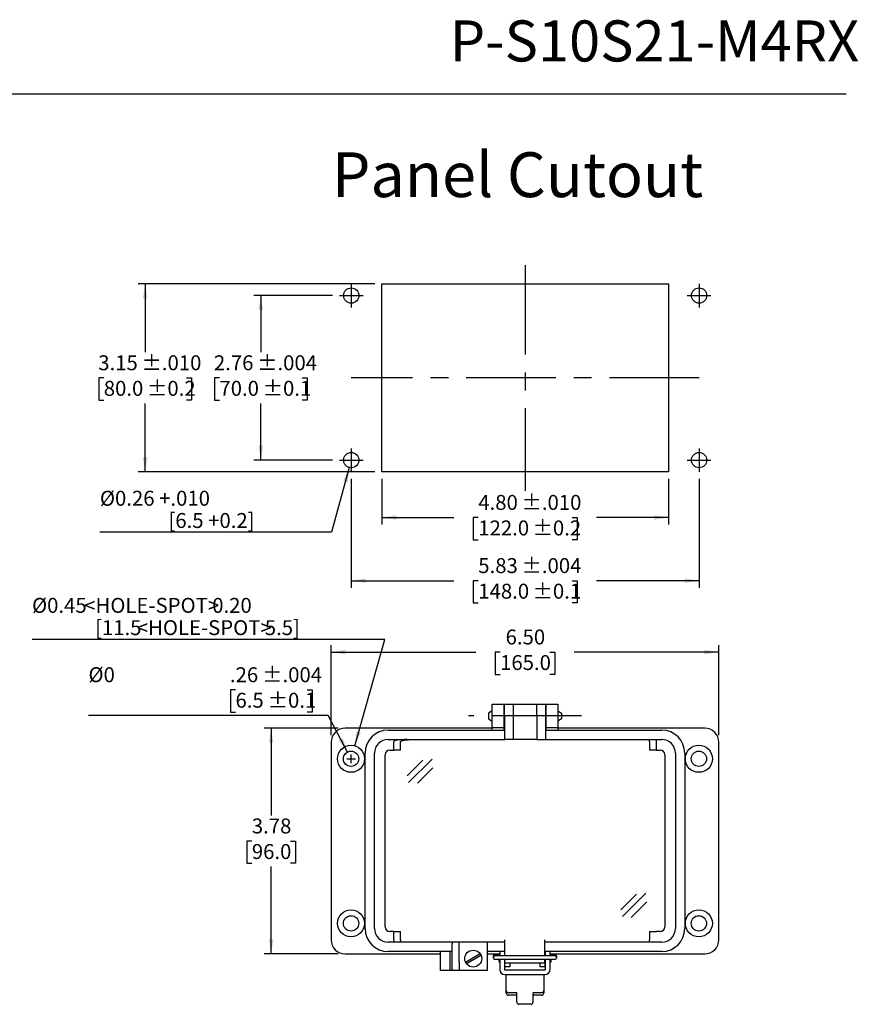
# Model space of a CAD drawing. Units: inches. Extents: x 0.5 to 8, y 0.3 to 10.7.
# Drawn here: x 3.4 to 8, y 5.3 to 10.7 of the extents above; entities that cross this region are included whole.
import ezdxf

# ---------------------------------------------------------------- set-up
doc = ezdxf.new("R2010")
doc.units = ezdxf.units.IN
doc.header["$MEASUREMENT"] = 0
doc.linetypes.add('CENTERX2', pattern=[0.8, 0.5, -0.1, 0.1, -0.1])
doc.layers.add('BORDER', color=7, linetype='Continuous')
doc.layers.add('CUTOUT', color=7, linetype='Continuous', lineweight=25)
doc.styles.add('SLDTEXTSTYLE0', font='ARIAL.TTF', dxfattribs={"width": 0.948})
doc.styles.add('SLDTEXTSTYLE2', font='ARIALN.TTF', dxfattribs={"width": 0.87})
doc.styles.add('SLDTEXTSTYLE3', font='ARIAL.TTF', dxfattribs={"width": 0.898704})
doc.styles.add('SLDTEXTSTYLE4', font='ARIAL.TTF', dxfattribs={"width": 0.851971})
doc.dimstyles.new('SLDDIMSTYLE10', dxfattribs={"dimtxt": 0.080892, "dimasz": 0.080892, "dimexe": 0, "dimexo": 0.0625, "dimgap": 0.020223, "dimtad": 1, "dimlfac": 3, "dimrnd": 1e-09, "dimzin": 12, "dimdsep": 46, "dimtxsty": 'SLDTEXTSTYLE0', "dimsah": 1, "dimcen": 0, "dimadec": 0, "dimazin": 3, "dimtfac": 1, "dimtofl": 0, "dimtmove": 0, "dimatfit": 3, "dimfxl": 0, "dimfrac": 2, "dimtolj": 1, "dimtzin": 12, "dimarcsym": 0})
doc.dimstyles.new('SLDDIMSTYLE2', dxfattribs={"dimtxt": 0.080892, "dimasz": 0.080892, "dimexe": 0, "dimexo": 0.0625, "dimgap": 0.020223, "dimtad": 0, "dimtih": 1, "dimtoh": 1, "dimlfac": 3, "dimrnd": 1e-09, "dimzin": 12, "dimdsep": 46, "dimtxsty": 'SLDTEXTSTYLE0', "dimsah": 1, "dimcen": 0, "dimadec": 0, "dimazin": 3, "dimtol": 1, "dimtp": 0.004, "dimtm": 0.004, "dimtfac": 1, "dimtdec": 3, "dimtofl": 0, "dimtmove": 0, "dimatfit": 3, "dimfxl": 0, "dimfrac": 2, "dimtolj": 1, "dimarcsym": 0})
doc.dimstyles.new('SLDDIMSTYLE3', dxfattribs={"dimtxt": 0.080892, "dimasz": 0.080892, "dimexe": 0, "dimexo": 0.0625, "dimgap": 0.020223, "dimtad": 0, "dimtih": 1, "dimtoh": 1, "dimlfac": 3, "dimrnd": 1e-09, "dimzin": 12, "dimdsep": 46, "dimtxsty": 'SLDTEXTSTYLE0', "dimsah": 1, "dimcen": 0.09, "dimadec": 0, "dimazin": 3, "dimtfac": 1, "dimtofl": 0, "dimtmove": 0, "dimatfit": 3, "dimfxl": 0, "dimfrac": 2, "dimtolj": 1, "dimtzin": 12, "dimarcsym": 0})
doc.dimstyles.new('SLDDIMSTYLE4', dxfattribs={"dimtxt": 0.080892, "dimasz": 0.080892, "dimexe": 0, "dimexo": 0.0625, "dimgap": 0.020223, "dimtad": 0, "dimlfac": 3, "dimrnd": 1e-09, "dimzin": 4, "dimdsep": 46, "dimtxsty": 'SLDTEXTSTYLE0', "dimsah": 1, "dimcen": 0.09, "dimadec": 0, "dimazin": 1, "dimtfac": 1, "dimtofl": 0, "dimtmove": 0, "dimatfit": 3, "dimfxl": 0, "dimfrac": 2, "dimtolj": 1, "dimtzin": 12, "dimarcsym": 0})
doc.dimstyles.new('SLDDIMSTYLE5', dxfattribs={"dimtxt": 0.080892, "dimasz": 0.080892, "dimexe": 0, "dimexo": 0.0625, "dimgap": 0.020223, "dimtad": 0, "dimtih": 1, "dimtoh": 1, "dimlfac": 3, "dimrnd": 1e-09, "dimzin": 12, "dimdsep": 46, "dimtxsty": 'SLDTEXTSTYLE0', "dimsah": 1, "dimcen": 0, "dimadec": 0, "dimazin": 3, "dimtol": 1, "dimtp": 0.004, "dimtm": 0.004, "dimtfac": 1, "dimtdec": 3, "dimtofl": 0, "dimtmove": 0, "dimatfit": 3, "dimfxl": 0, "dimfrac": 2, "dimtolj": 1, "dimtzin": 12, "dimarcsym": 0})
doc.dimstyles.new('SLDDIMSTYLE6', dxfattribs={"dimtxt": 0.080892, "dimasz": 0.080892, "dimexe": 0, "dimexo": 0.0625, "dimgap": 0.020223, "dimtad": 0, "dimlfac": 3, "dimrnd": 1e-09, "dimzin": 12, "dimdsep": 46, "dimtxsty": 'SLDTEXTSTYLE0', "dimsah": 1, "dimcen": 0.09, "dimadec": 0, "dimazin": 3, "dimtol": 1, "dimtp": 0.01, "dimtm": 0.01, "dimtfac": 1, "dimtdec": 3, "dimtofl": 0, "dimtmove": 0, "dimatfit": 3, "dimfxl": 0, "dimfrac": 2, "dimtolj": 1, "dimarcsym": 0})
doc.dimstyles.new('SLDDIMSTYLE7', dxfattribs={"dimtxt": 0.080892, "dimasz": 0.080892, "dimexe": 0, "dimexo": 0.0625, "dimgap": 0.020223, "dimtad": 0, "dimtih": 1, "dimtoh": 1, "dimlfac": 3, "dimrnd": 1e-09, "dimzin": 12, "dimdsep": 46, "dimtxsty": 'SLDTEXTSTYLE0', "dimsah": 1, "dimcen": 0.09, "dimadec": 0, "dimazin": 3, "dimtol": 1, "dimtp": 0.01, "dimtm": 0.01, "dimtfac": 1, "dimtdec": 3, "dimtofl": 0, "dimtmove": 0, "dimatfit": 3, "dimfxl": 0, "dimfrac": 2, "dimtolj": 1, "dimarcsym": 0})
doc.dimstyles.new('SLDDIMSTYLE8', dxfattribs={"dimtxt": 0.080892, "dimasz": 0.080892, "dimexe": 0, "dimexo": 0.0625, "dimgap": 0.020223, "dimtad": 0, "dimtih": 1, "dimtoh": 1, "dimlfac": 3, "dimrnd": 1e-09, "dimzin": 12, "dimdsep": 46, "dimtxsty": 'SLDTEXTSTYLE0', "dimsah": 1, "dimcen": 0.09, "dimadec": 0, "dimazin": 3, "dimtol": 1, "dimtp": 0.004, "dimtm": 0.004, "dimtfac": 1, "dimtdec": 3, "dimtofl": 0, "dimtmove": 0, "dimatfit": 3, "dimfxl": 0, "dimfrac": 2, "dimtolj": 1, "dimarcsym": 0})
doc.dimstyles.new('SLDDIMSTYLE9', dxfattribs={"dimtxt": 0.080892, "dimasz": 0.080892, "dimexe": 0, "dimexo": 0.0625, "dimgap": 0.020223, "dimtad": 0, "dimlfac": 3, "dimrnd": 1e-09, "dimzin": 12, "dimdsep": 46, "dimtxsty": 'SLDTEXTSTYLE0', "dimsah": 1, "dimcen": 0.09, "dimadec": 0, "dimazin": 3, "dimtol": 1, "dimtp": 0.004, "dimtm": 0.004, "dimtfac": 1, "dimtdec": 3, "dimtofl": 0, "dimtmove": 0, "dimatfit": 3, "dimfxl": 0, "dimfrac": 2, "dimtolj": 1, "dimarcsym": 0})

# ---------------------------------------------------------------- blocks, each defined once
blk = doc.blocks.new('_D_5')
at = {"layer": 'BORDER'}
for p, q in [((4.5659, 7.007), (4.5381, 7.007)), ((4.5381, 7.007), (4.5381, 6.8827)), ((4.9664, 7.007), (4.9941, 7.007)), ((4.9941, 7.007), (4.9941, 6.8827)), ((4.5381, 6.8827), (4.5659, 6.8827)), ((4.9941, 6.8827), (4.9664, 6.8827)), ((5.0844, 6.8642), (3.7449, 6.8642)), ((5.1915, 6.6597), (5.0844, 6.8642))]:
    blk.add_line(p, q, dxfattribs=at)
blk.add_solid([(5.1915, 6.6597), (5.165, 6.7371), (5.1429, 6.7256)], dxfattribs=at)
at = {"layer": 'BORDER', "char_height": 0.08333, "attachment_point": 1, "style": 'SLDTEXTSTYLE0'}
for s, insert in [('%%c0', (3.7449, 7.1329)), ('.26', (4.535, 7.1329)), (' ±.004', (4.6894, 7.1329)), ('6.5', (4.5659, 6.9902)), (' ±0.1', (4.7202, 6.9902))]:
    blk.add_mtext(s, dxfattribs=dict(at, insert=insert))
blk = doc.blocks.new('_D_6')
at = {"layer": 'BORDER'}
for p, q in [((5.1391, 6.7925), (4.7258, 6.7925)), ((4.7652, 6.7925), (4.7652, 6.3054)), ((4.6572, 6.1626), (4.6294, 6.1626)), ((4.6294, 6.1626), (4.6294, 6.0384)), ((4.8732, 6.1626), (4.901, 6.1626)), ((4.901, 6.1626), (4.901, 6.0384)), ((4.6294, 6.0384), (4.6572, 6.0384)), ((4.7652, 5.5327), (4.7652, 6.0199)), ((4.901, 6.0384), (4.8732, 6.0384)), ((5.1391, 5.5327), (4.7258, 5.5327))]:
    blk.add_line(p, q, dxfattribs=at)
for points in [[(4.7652, 6.7925), (4.7528, 6.7116), (4.7777, 6.7116)], [(4.7652, 5.5327), (4.7777, 5.6136), (4.7528, 5.6136)]]:
    blk.add_solid(points, dxfattribs=at)
at = {"layer": 'BORDER', "char_height": 0.08333, "attachment_point": 1, "style": 'SLDTEXTSTYLE0'}
for s, insert in [('3.78', (4.6572, 6.2885)), ('96.0', (4.6572, 6.1458))]:
    blk.add_mtext(s, dxfattribs=dict(at, insert=insert))
blk = doc.blocks.new('_D_7')
at = {"layer": 'BORDER'}
for p, q in [((5.0997, 6.7532), (5.0997, 7.2569)), ((7.2651, 6.7532), (7.2651, 7.2569)), ((5.0997, 7.2175), (5.9077, 7.2175)), ((6.0435, 7.2175), (6.0157, 7.2175)), ((6.0157, 7.2175), (6.0157, 7.0933)), ((6.3213, 7.2175), (6.349, 7.2175)), ((6.349, 7.2175), (6.349, 7.0933)), ((7.2651, 7.2175), (6.4571, 7.2175)), ((6.0157, 7.0933), (6.0435, 7.0933)), ((6.349, 7.0933), (6.3213, 7.0933))]:
    blk.add_line(p, q, dxfattribs=at)
for points in [[(5.0997, 7.2175), (5.1806, 7.2051), (5.1806, 7.23)], [(7.2651, 7.2175), (7.1842, 7.23), (7.1842, 7.2051)]]:
    blk.add_solid(points, dxfattribs=at)
at = {"layer": 'BORDER', "char_height": 0.08333, "attachment_point": 1, "style": 'SLDTEXTSTYLE0'}
for s, insert in [('6.50', (6.0744, 7.3435)), ('165.0', (6.0435, 7.2007))]:
    blk.add_mtext(s, dxfattribs=dict(at, insert=insert))
blk = doc.blocks.new('_D_8')
at = {"layer": 'BORDER'}
for p, q in [((5.3996, 7.2882), (3.4297, 7.2882)), ((5.2318, 6.6945), (5.3996, 7.2882))]:
    blk.add_line(p, q, dxfattribs=at)
blk.add_solid([(5.2318, 6.6945), (5.2658, 6.769), (5.2418, 6.7758)], dxfattribs=at)
at = {"layer": 'BORDER', "attachment_point": 1}
for s, insert, char_height, style in [('%%c0.45', (3.4297, 7.5199), 0.08333, 'SLDTEXTSTYLE0'), ('<HOLE-SPOT>', (3.7212, 7.5199), 0.083333, 'SLDTEXTSTYLE3'), ('0.20', (4.4359, 7.5199), 0.08333, 'SLDTEXTSTYLE4'), ('[11.5', (3.7816, 7.3956), 0.08333, 'SLDTEXTSTYLE0'), ('<HOLE-SPOT>', (4.0148, 7.3956), 0.083333, 'SLDTEXTSTYLE3'), ('5.5]', (4.7295, 7.3956), 0.08333, 'SLDTEXTSTYLE4')]:
    blk.add_mtext(s, dxfattribs=dict(at, insert=insert, char_height=char_height, style=style))
blk = doc.blocks.new('_D_9')
at = {"layer": 'BORDER'}
for p, q in [((5.3831, 8.1838), (5.3831, 7.9294)), ((6.9841, 8.1838), (6.9841, 7.9294)), ((5.3831, 7.9688), (5.7859, 7.9688)), ((5.9217, 7.9688), (5.8939, 7.9688)), ((5.8939, 7.9688), (5.8939, 7.8446)), ((6.4456, 7.9688), (6.4734, 7.9688)), ((6.4734, 7.9688), (6.4734, 7.8446)), ((6.9841, 7.9688), (6.5814, 7.9688)), ((5.8939, 7.8446), (5.9217, 7.8446)), ((6.4734, 7.8446), (6.4456, 7.8446))]:
    blk.add_line(p, q, dxfattribs=at)
for points in [[(5.3831, 7.9688), (5.464, 7.9563), (5.464, 7.9812)], [(6.9841, 7.9688), (6.9033, 7.9812), (6.9033, 7.9563)]]:
    blk.add_solid(points, dxfattribs=at)
at = {"layer": 'BORDER', "char_height": 0.08333, "attachment_point": 1, "style": 'SLDTEXTSTYLE0'}
for s, insert in [('4.80', (5.9217, 8.0947)), (' ±.010', (6.1377, 8.0947)), ('122.0', (5.9217, 7.952)), (' ±0.2', (6.1994, 7.952))]:
    blk.add_mtext(s, dxfattribs=dict(at, insert=insert))
blk = doc.blocks.new('_D_10')
at = {"layer": 'BORDER'}
for p, q in [((5.3437, 9.2731), (4.0221, 9.2731)), ((4.0615, 9.2731), (4.0615, 8.8909)), ((3.8304, 8.7481), (3.8026, 8.7481)), ((3.8026, 8.7481), (3.8026, 8.6239)), ((4.2926, 8.7481), (4.3204, 8.7481)), ((4.3204, 8.7481), (4.3204, 8.6239)), ((3.8026, 8.6239), (3.8304, 8.6239)), ((4.0615, 8.2232), (4.0615, 8.6054)), ((4.3204, 8.6239), (4.2926, 8.6239)), ((5.3437, 8.2232), (4.0221, 8.2232))]:
    blk.add_line(p, q, dxfattribs=at)
for points in [[(4.0615, 9.2731), (4.0491, 9.1922), (4.0739, 9.1922)], [(4.0615, 8.2232), (4.0739, 8.3041), (4.0491, 8.3041)]]:
    blk.add_solid(points, dxfattribs=at)
at = {"layer": 'BORDER', "char_height": 0.08333, "attachment_point": 1, "style": 'SLDTEXTSTYLE0'}
for s, insert in [('3.15', (3.7995, 8.8741)), (' ±.010', (4.0156, 8.8741)), (' ±0.2', (4.0465, 8.7313)), ('80.0', (3.8304, 8.7313))]:
    blk.add_mtext(s, dxfattribs=dict(at, insert=insert))
blk = doc.blocks.new('_D_11')
at = {"layer": 'BORDER'}
for p, q in [((5.1075, 9.2075), (4.6679, 9.2075)), ((4.7072, 9.2075), (4.7072, 8.8909)), ((4.4761, 8.7481), (4.4484, 8.7481)), ((4.4484, 8.7481), (4.4484, 8.6239)), ((4.9383, 8.7481), (4.9661, 8.7481)), ((4.9661, 8.7481), (4.9661, 8.6239)), ((4.4484, 8.6239), (4.4761, 8.6239)), ((4.7072, 8.2888), (4.7072, 8.6054)), ((4.9661, 8.6239), (4.9383, 8.6239)), ((5.1075, 8.2888), (4.6679, 8.2888))]:
    blk.add_line(p, q, dxfattribs=at)
for points in [[(4.7072, 9.2075), (4.6948, 9.1266), (4.7197, 9.1266)], [(4.7072, 8.2888), (4.7197, 8.3697), (4.6948, 8.3697)]]:
    blk.add_solid(points, dxfattribs=at)
at = {"layer": 'BORDER', "char_height": 0.08333, "attachment_point": 1, "style": 'SLDTEXTSTYLE0'}
for s, insert in [('2.76', (4.4453, 8.8741)), (' ±.004', (4.6613, 8.8741)), (' ±0.1', (4.6922, 8.7313)), ('70.0', (4.4761, 8.7313))]:
    blk.add_mtext(s, dxfattribs=dict(at, insert=insert))
blk = doc.blocks.new('_D_12')
at = {"layer": 'BORDER'}
for p, q in [((5.2125, 8.1838), (5.2125, 7.5765)), ((7.1548, 8.1838), (7.1548, 7.5765)), ((5.2125, 7.6159), (5.7859, 7.6159)), ((5.9217, 7.6159), (5.8939, 7.6159)), ((5.8939, 7.6159), (5.8939, 7.4916)), ((6.4456, 7.6159), (6.4734, 7.6159)), ((6.4734, 7.6159), (6.4734, 7.4916)), ((7.1548, 7.6159), (6.5814, 7.6159)), ((5.8939, 7.4916), (5.9217, 7.4916)), ((6.4734, 7.4916), (6.4456, 7.4916))]:
    blk.add_line(p, q, dxfattribs=at)
for points in [[(5.2125, 7.6159), (5.2934, 7.6034), (5.2934, 7.6283)], [(7.1548, 7.6159), (7.0739, 7.6283), (7.0739, 7.6034)]]:
    blk.add_solid(points, dxfattribs=at)
at = {"layer": 'BORDER', "char_height": 0.08333, "attachment_point": 1, "style": 'SLDTEXTSTYLE0'}
for s, insert in [(' ±.004', (6.1377, 7.7418)), ('5.83', (5.9217, 7.7418)), ('148.0', (5.9217, 7.5991)), (' ±0.1', (6.1994, 7.5991))]:
    blk.add_mtext(s, dxfattribs=dict(at, insert=insert))
blk = doc.blocks.new('_D_13')
at = {"layer": 'BORDER', "color": 7}
for p, q in [((5.2013, 8.2477), (5.1028, 7.8863)), ((5.1028, 7.8863), (3.8088, 7.8863))]:
    blk.add_line(p, q, dxfattribs=at)
blk.add_solid([(5.2013, 8.2477), (5.168, 8.1729), (5.192, 8.1663)], dxfattribs=at)
at = {"layer": 'BORDER', "color": 7, "attachment_point": 1, "style": 'SLDTEXTSTYLE0'}
for s, insert, char_height in [('%%c0.26 +.010', (3.8088, 8.1179), 0.083333), ('[6.5 +0.2]', (4.1915, 7.9937), 0.08333)]:
    blk.add_mtext(s, dxfattribs=dict(at, insert=insert, char_height=char_height))

msp = doc.modelspace()

# ---------------------------------------------------------------- linework, layer by layer
at = {"layer": 'BORDER'}
msp.add_line((0.5099, 10.3335), (7.976, 10.3335), dxfattribs=at)
at = {"layer": 'BORDER', "linetype": 'Continuous'}
for p, q in [((6.1364, 5.2646), (6.1364, 5.3154)), ((6.2283, 5.2646), (6.2283, 5.3154)), ((6.2152, 5.2514), (6.1496, 5.2514))]:
    msp.add_line(p, q, dxfattribs=at)
for centre, start, end in [((6.1496, 5.2646), 180, 270), ((6.2152, 5.2646), 270, 0)]:
    msp.add_arc(centre, 0.0131, start, end, dxfattribs=at)
at = {"layer": 'CUTOUT', "linetype": 'CENTERX2'}
for p, q in [((6.1836, 9.3781), (6.1836, 8.1182)), ((5.2125, 9.2731), (5.2125, 9.1418)), ((7.1548, 9.2731), (7.1548, 9.1418)), ((5.1469, 9.2075), (5.2781, 9.2075)), ((7.0891, 9.2075), (7.2204, 9.2075)), ((7.1548, 8.7481), (5.2125, 8.7481)), ((5.2125, 8.3544), (5.2125, 8.2232)), ((7.1548, 8.3544), (7.1548, 8.2232)), ((5.1469, 8.2888), (5.2781, 8.2888)), ((7.0891, 8.2888), (7.2204, 8.2888)), ((6.4973, 6.8608), (5.8675, 6.8608))]:
    msp.add_line(p, q, dxfattribs=at)
at = {"layer": 'CUTOUT', "linetype": 'Continuous'}
for p, q in [((5.3831, 8.2232), (5.3831, 9.2731)), ((5.3831, 9.2731), (6.9841, 9.2731)), ((6.9841, 9.2731), (6.9841, 8.2232)), ((6.9841, 8.2232), (5.3831, 8.2232)), ((5.9987, 6.8894), (5.979, 6.8765)), ((5.979, 6.8765), (5.979, 6.845)), ((6.0643, 6.8903), (6.0675, 6.8903)), ((6.2972, 6.8903), (6.3005, 6.8903)), ((6.3661, 6.8894), (6.3857, 6.8765)), ((6.3857, 6.8765), (6.3857, 6.8459)), ((5.979, 6.845), (5.9987, 6.8321)), ((6.0643, 6.8312), (6.0675, 6.8312)), ((6.2972, 6.8312), (6.3005, 6.8312)), ((6.3857, 6.845), (6.3661, 6.8321)), ((6.3857, 6.8459), (6.3857, 6.845)), ((5.1872, 6.6219), (5.2352, 6.6219)), ((5.1872, 6.6219), (5.2352, 6.6219)), ((5.2112, 6.5979), (5.2112, 6.6459)), ((5.2112, 6.5979), (5.2112, 6.6459)), ((5.5246, 6.5273), (5.6112, 6.6138)), ((5.5322, 6.4898), (5.6641, 6.6204)), ((5.5817, 6.485), (5.6683, 6.5715)), ((6.7187, 5.7789), (6.8053, 5.8654)), ((6.7263, 5.7414), (6.8582, 5.872)), ((6.7759, 5.7366), (6.8624, 5.8231)), ((5.8504, 5.4875), (5.9317, 5.5345)), ((5.8556, 5.4784), (5.9369, 5.5254)), ((6.0053, 5.5181), (6.0053, 5.5122)), ((6.0151, 5.5279), (6.042, 5.5279)), ((6.3497, 5.522), (6.0151, 5.522)), ((6.3497, 5.5023), (6.0151, 5.5023)), ((6.0381, 5.4899), (6.0381, 5.5023)), ((6.0381, 5.5023), (6.0381, 5.4899)), ((6.0383, 5.522), (6.0394, 5.5256)), ((6.0394, 5.5256), (6.0394, 5.522)), ((6.0394, 5.5256), (6.042, 5.5256)), ((6.0394, 5.5023), (6.0394, 5.4856)), ((6.0682, 5.5256), (6.0708, 5.5256)), ((6.2939, 5.5256), (6.2965, 5.5256)), ((6.3228, 5.5279), (6.3497, 5.5279)), ((6.3228, 5.5256), (6.3254, 5.5256)), ((6.3265, 5.522), (6.3254, 5.5256)), ((6.3254, 5.5256), (6.3254, 5.522)), ((6.3254, 5.5023), (6.3254, 5.4856)), ((6.3267, 5.5023), (6.3267, 5.4899)), ((6.3595, 5.5122), (6.3595, 5.5181)), ((6.0381, 5.4899), (6.0394, 5.4856)), ((6.0394, 5.4856), (6.042, 5.4856)), ((6.0682, 5.4856), (6.0709, 5.4856)), ((6.2939, 5.4856), (6.2965, 5.4856)), ((6.3254, 5.4856), (6.3228, 5.4856)), ((6.3267, 5.4899), (6.3254, 5.4856)), ((6.0774, 5.3154), (6.0774, 5.3285)), ((6.1364, 5.3154), (6.0905, 5.3154)), ((6.1364, 5.3022), (6.0905, 5.3022)), ((6.2742, 5.3154), (6.2283, 5.3154)), ((6.2742, 5.3022), (6.2283, 5.3022))]:
    msp.add_line(p, q, dxfattribs=at)
at = {"layer": 'CUTOUT'}
for p, q in [((5.9986, 6.9264), (6.0643, 6.9264)), ((5.9986, 6.8608), (5.9986, 6.9264)), ((6.0643, 6.9264), (6.0643, 6.8608)), ((6.0675, 6.8608), (6.0675, 6.9264)), ((6.0675, 6.9264), (6.1168, 6.9264)), ((6.1168, 6.9264), (6.248, 6.9264)), ((6.1168, 6.9264), (6.1168, 6.8608)), ((6.248, 6.8608), (6.248, 6.9264)), ((6.248, 6.9264), (6.2972, 6.9264)), ((6.2972, 6.9264), (6.2972, 6.8608)), ((6.3005, 6.8608), (6.3005, 6.9264)), ((6.3005, 6.9264), (6.3661, 6.9264)), ((6.3661, 6.9264), (6.3661, 6.8608)), ((5.9986, 6.7952), (5.9986, 6.8608)), ((6.0643, 6.8608), (6.0643, 6.7952)), ((6.0675, 6.8608), (6.0675, 6.7296)), ((6.1168, 6.8608), (6.1168, 6.7296)), ((6.248, 6.8608), (6.248, 6.7296)), ((6.2972, 6.8608), (6.2972, 6.7296)), ((6.3005, 6.7952), (6.3005, 6.8608)), ((6.3661, 6.8608), (6.3661, 6.7952)), ((5.9986, 6.7925), (5.1784, 6.7925)), ((5.4186, 6.7821), (6.0675, 6.7821)), ((6.0643, 6.7952), (5.9986, 6.7952)), ((5.9986, 6.7821), (5.9986, 6.7952)), ((6.0643, 6.7952), (6.0643, 6.7821)), ((6.0675, 6.7925), (6.0643, 6.7925)), ((6.3005, 6.7925), (6.2972, 6.7925)), ((6.2972, 6.7821), (6.9462, 6.7821)), ((6.3661, 6.7952), (6.3005, 6.7952)), ((6.3005, 6.7821), (6.3005, 6.7952)), ((6.3661, 6.7952), (6.3661, 6.7821)), ((7.1863, 6.7925), (6.3661, 6.7925)), ((5.0997, 6.7138), (5.0997, 5.6114)), ((5.4186, 6.7296), (6.0708, 6.7296)), ((5.4511, 6.7191), (5.4496, 6.7165)), ((5.4496, 6.6706), (5.4496, 6.7165)), ((5.4553, 6.7215), (5.4511, 6.7191)), ((5.4622, 6.7238), (5.4553, 6.7215)), ((5.4714, 6.7258), (5.4622, 6.7238)), ((5.4827, 6.7274), (5.4714, 6.7258)), ((5.4956, 6.7286), (5.4827, 6.7274)), ((5.4868, 6.7165), (5.4883, 6.7191)), ((5.4868, 6.6706), (5.4868, 6.7165)), ((5.4883, 6.7191), (5.4925, 6.7215)), ((5.4925, 6.7215), (5.4994, 6.7238)), ((5.5095, 6.7294), (5.4956, 6.7286)), ((5.4994, 6.7238), (5.5086, 6.7258)), ((5.5086, 6.7258), (5.5199, 6.7274)), ((5.5241, 6.7296), (5.5095, 6.7294)), ((5.5199, 6.7274), (5.5328, 6.7286)), ((5.5328, 6.7286), (5.5467, 6.7294)), ((5.5467, 6.7294), (5.5613, 6.7296)), ((6.1135, 6.7296), (6.0675, 6.7296)), ((6.248, 6.7296), (6.1135, 6.7296)), ((6.248, 6.7296), (6.2939, 6.7296)), ((6.2939, 6.7296), (6.9462, 6.7296)), ((6.8779, 6.7188), (6.878, 6.721)), ((6.8779, 6.7165), (6.8779, 6.7188)), ((6.8779, 6.7165), (6.8779, 6.6706)), ((6.878, 6.721), (6.8781, 6.7231)), ((6.8781, 6.7231), (6.8782, 6.7249)), ((6.8782, 6.7249), (6.8783, 6.7266)), ((6.8783, 6.7266), (6.8785, 6.7279)), ((6.8785, 6.7279), (6.8787, 6.7288)), ((6.8787, 6.7288), (6.8789, 6.7294)), ((6.8789, 6.7294), (6.8791, 6.7296)), ((6.9152, 6.7215), (6.9151, 6.7191)), ((6.9151, 6.7191), (6.9151, 6.7165)), ((6.9151, 6.7165), (6.9151, 6.6706)), ((6.9153, 6.7238), (6.9152, 6.7215)), ((6.9155, 6.7258), (6.9153, 6.7238)), ((6.9156, 6.7274), (6.9155, 6.7258)), ((6.9158, 6.7286), (6.9156, 6.7274)), ((6.9161, 6.7294), (6.9158, 6.7286)), ((6.9163, 6.7296), (6.9161, 6.7294)), ((7.2651, 5.6114), (7.2651, 6.7138)), ((5.29, 5.6744), (5.29, 6.6535)), ((5.3425, 5.6744), (5.3425, 6.6535)), ((5.4278, 6.6706), (5.4496, 6.6706)), ((5.4868, 6.6706), (5.4496, 6.6706)), ((6.9151, 6.6706), (6.8779, 6.6706)), ((6.9151, 6.6706), (6.937, 6.6706)), ((7.0223, 6.6535), (7.0223, 5.6744)), ((7.0748, 6.6535), (7.0748, 5.6744)), ((5.4015, 5.6836), (5.4015, 6.6443)), ((6.9632, 6.6443), (6.9632, 5.6836)), ((5.4496, 5.6574), (5.4278, 5.6574)), ((5.4496, 5.6069), (5.4495, 5.6049)), ((5.4496, 5.6574), (5.4868, 5.6574)), ((5.4496, 5.6114), (5.4496, 5.6574)), ((5.4496, 5.6114), (5.4496, 5.6091)), ((5.4496, 5.6091), (5.4496, 5.6069)), ((5.4868, 5.6069), (5.4867, 5.6049)), ((5.4868, 5.6114), (5.4868, 5.6574)), ((5.4868, 5.6114), (5.4868, 5.6091)), ((5.4868, 5.6091), (5.4868, 5.6069)), ((6.0708, 5.522), (6.0708, 5.6114)), ((6.2939, 5.522), (6.2939, 5.6114)), ((6.8779, 5.6574), (6.8779, 5.6114)), ((6.8779, 5.6574), (6.914, 5.6574)), ((6.8779, 5.6089), (6.8779, 5.6114)), ((6.878, 5.6064), (6.8779, 5.6089)), ((6.8781, 5.6041), (6.878, 5.6064)), ((6.914, 5.6574), (6.9163, 5.6574)), ((6.937, 5.6574), (6.9163, 5.6574)), ((5.4485, 5.5983), (5.4186, 5.5983)), ((5.4487, 5.5985), (5.4485, 5.5983)), ((5.4857, 5.5983), (5.4485, 5.5983)), ((5.4489, 5.5991), (5.4487, 5.5985)), ((5.4491, 5.6001), (5.4489, 5.5991)), ((5.4492, 5.6014), (5.4491, 5.6001)), ((5.4494, 5.603), (5.4492, 5.6014)), ((5.4495, 5.6049), (5.4494, 5.603)), ((5.4859, 5.5985), (5.4857, 5.5983)), ((6.0708, 5.5983), (5.4857, 5.5983)), ((5.4861, 5.5991), (5.4859, 5.5985)), ((5.4863, 5.6001), (5.4861, 5.5991)), ((5.4864, 5.6014), (5.4863, 5.6001)), ((5.4866, 5.603), (5.4864, 5.6014)), ((5.4867, 5.6049), (5.4866, 5.603)), ((5.7756, 5.5983), (5.7756, 5.5891)), ((5.7756, 5.4868), (5.7756, 5.5891)), ((5.8149, 5.4868), (5.8149, 5.5983)), ((5.9724, 5.4408), (5.9724, 5.5983)), ((6.0708, 5.522), (6.0708, 5.6049)), ((6.2939, 5.522), (6.2939, 5.6049)), ((6.8791, 5.5983), (6.2939, 5.5983)), ((6.8782, 5.6021), (6.8781, 5.6041)), ((6.8784, 5.6005), (6.8782, 5.6021)), ((6.8786, 5.5993), (6.8784, 5.6005)), ((6.8788, 5.5986), (6.8786, 5.5993)), ((6.8791, 5.5983), (6.8788, 5.5986)), ((6.9163, 5.5983), (6.8791, 5.5983)), ((6.9462, 5.5983), (6.9163, 5.5983)), ((5.1784, 5.5327), (5.7099, 5.5327)), ((5.7756, 5.5458), (5.4186, 5.5458)), ((5.7099, 5.4933), (5.7099, 5.5458)), ((5.7624, 5.5458), (5.7624, 5.4933)), ((6.0708, 5.5458), (5.9724, 5.5458)), ((5.9724, 5.5327), (6.042, 5.5327)), ((6.042, 5.5458), (6.042, 5.522)), ((6.042, 5.5023), (6.042, 5.4459)), ((6.0682, 5.5458), (6.0682, 5.522)), ((6.0682, 5.5327), (6.0708, 5.5327)), ((6.0682, 5.5023), (6.0682, 5.4459)), ((6.0708, 5.4605), (6.0708, 5.5023)), ((6.0708, 5.5023), (6.0708, 5.4966)), ((6.0708, 5.4802), (6.0708, 5.4966)), ((6.9462, 5.5458), (6.2939, 5.5458)), ((6.2939, 5.5327), (6.2965, 5.5327)), ((6.2939, 5.5023), (6.2939, 5.4605)), ((6.2939, 5.4966), (6.2939, 5.5023)), ((6.2939, 5.4802), (6.2939, 5.4966)), ((6.2965, 5.522), (6.2965, 5.5458)), ((6.2965, 5.4459), (6.2965, 5.5023)), ((6.3228, 5.522), (6.3228, 5.5458)), ((6.3228, 5.5327), (7.1863, 5.5327)), ((6.3228, 5.4459), (6.3228, 5.5023)), ((5.7099, 5.4408), (5.7099, 5.4933)), ((5.7624, 5.4933), (5.7624, 5.4408)), ((5.7756, 5.4408), (5.7756, 5.4868)), ((5.8149, 5.4868), (5.8149, 5.4408)), ((6.2939, 5.4802), (6.0708, 5.4802)), ((6.0971, 5.4605), (6.0708, 5.4605)), ((6.0708, 5.4433), (6.2939, 5.4433)), ((6.0971, 5.4802), (6.0971, 5.4605)), ((6.2677, 5.4605), (6.2677, 5.4802)), ((6.2939, 5.4605), (6.2677, 5.4605)), ((5.7756, 5.4408), (5.7099, 5.4408)), ((5.8149, 5.4408), (5.7756, 5.4408)), ((5.9724, 5.4408), (5.8149, 5.4408)), ((6.0708, 5.417), (6.2939, 5.417)), ((6.0774, 5.3285), (6.0774, 5.417)), ((6.2874, 5.417), (6.2874, 5.3154))]:
    msp.add_line(p, q, dxfattribs=at)
for centre, radius in [((5.2125, 9.2075), 0.0427), ((7.1548, 9.2075), 0.0427), ((5.2125, 8.2888), 0.0427), ((7.1548, 8.2888), 0.0427), ((5.2112, 6.6219), 0.0755), ((5.2112, 6.6219), 0.0427), ((7.1535, 6.6219), 0.0755), ((7.1535, 6.6219), 0.0427), ((5.2112, 5.7033), 0.0755), ((7.1535, 5.7033), 0.0755), ((5.2112, 5.7033), 0.0427), ((7.1535, 5.7033), 0.0427), ((5.8937, 5.5064), 0.0472)]:
    msp.add_circle(centre, radius, dxfattribs=at)
for centre, radius, start, end in [((5.1784, 6.7138), 0.0787, 90, 180), ((5.4186, 6.6535), 0.1286, 90, 180), ((6.9462, 6.6535), 0.1286, 360, 90), ((7.1863, 6.7138), 0.0787, 360, 90), ((5.4186, 6.6535), 0.0761, 90, 180), ((6.9462, 6.6535), 0.0761, 360, 90), ((5.4278, 6.6443), 0.0262, 90, 180), ((6.937, 6.6443), 0.0262, 0, 90), ((5.4186, 5.6744), 0.1286, 180, 270), ((5.4186, 5.6744), 0.0761, 180, 270), ((5.4278, 5.6836), 0.0262, 180, 270), ((6.937, 5.6836), 0.0262, 270, 0), ((6.9462, 5.6744), 0.1286, 270, 0), ((6.9462, 5.6744), 0.0761, 270, 0), ((5.1784, 5.6114), 0.0787, 180, 270), ((7.1863, 5.6114), 0.0787, 270, 0), ((6.0708, 5.4459), 0.0289, 180, 270), ((6.0708, 5.4459), 0.00262, 180, 270), ((6.2939, 5.4459), 0.0289, 270, 0), ((6.2939, 5.4459), 0.00262, 270, 0)]:
    msp.add_arc(centre, radius, start, end, dxfattribs=at)
at = {"layer": 'CUTOUT', "linetype": 'Continuous'}
for centre, radius, start, end in [((6.0151, 5.5181), 0.00984, 23.5783, 180), ((6.0151, 5.5122), 0.00984, 90, 270), ((6.3497, 5.5181), 0.00984, 0, 156.4217), ((6.3497, 5.5122), 0.00984, 270, 90), ((6.0905, 5.3285), 0.0131, 180, 270), ((6.0905, 5.3154), 0.0131, 180, 270), ((6.2742, 5.3285), 0.0131, 270, 360), ((6.2742, 5.3154), 0.0131, 270, 0)]:
    msp.add_arc(centre, radius, start, end, dxfattribs=at)

# ---------------------------------------------------------------- texts
at = {"layer": 'BORDER'}
for s, insert, char_height, attachment_point, style in [('P-S10S21-M4RX', (8.049, 10.7434), 0.229167, 3, 'SLDTEXTSTYLE2'), ('Panel Cutout', (5.1036, 10.0072), 0.25, 1, 'SLDTEXTSTYLE0')]:
    msp.add_mtext(s, dxfattribs=dict(at, insert=insert, char_height=char_height, attachment_point=attachment_point, style=style))

# ---------------------------------------------------------------- dimensions: what is measured, and where the dimension line sits
for base, p1, p2, dimstyle, picture, middle in [((4.0615, 9.2731), (5.3831, 8.2232), (5.3831, 9.2731), 'SLDDIMSTYLE7', '_D_10', (4.0615, 8.7481)), ((4.7072, 8.2888), (5.1469, 9.2075), (5.1469, 8.2888), 'SLDDIMSTYLE8', '_D_11', (4.7072, 8.7481)), ((4.7652, 5.5327), (5.1784, 6.7925), (5.1784, 5.5327), 'SLDDIMSTYLE3', '_D_6', (4.7652, 6.1626))]:
    dim = msp.add_linear_dim(base=base, p1=p1, p2=p2, angle=90, dimstyle=dimstyle, dxfattribs=at)
    dim.commit()
    dim.dimension.update_dxf_attribs({"geometry": picture, "text_midpoint": middle, "dimtype": 160})
at = {"layer": 'BORDER', "color": 7}
dim = msp.add_diameter_dim_2p(p1=(5.2237, 8.33), p2=(5.2013, 8.2477), text='%%c0.26 +.010\\P[6.5 +0.2]', dimstyle='SLDDIMSTYLE10', override={"dimpost": '<>'}, dxfattribs=at)
dim.commit()
dim.dimension.update_dxf_attribs({"geometry": '_D_13', "text_midpoint": (4.4245, 8.0105), "dimtype": 163})
at = {"layer": 'BORDER'}
for base, p1, p2, dimstyle, picture, middle in [((7.1548, 7.6159), (5.2125, 8.2232), (7.1548, 8.2232), 'SLDDIMSTYLE9', '_D_12', (6.1836, 7.6159)), ((5.3831, 7.9688), (6.9841, 8.2232), (5.3831, 8.2232), 'SLDDIMSTYLE6', '_D_9', (6.1836, 7.9688)), ((7.2651, 7.2175), (5.0997, 6.7138), (7.2651, 6.7138), 'SLDDIMSTYLE4', '_D_7', (6.1824, 7.2175))]:
    dim = msp.add_linear_dim(base=base, p1=p1, p2=p2, dimstyle=dimstyle, dxfattribs=at)
    dim.commit()
    dim.dimension.update_dxf_attribs({"geometry": picture, "text_midpoint": middle, "dimtype": 160})
dim = msp.add_diameter_dim_2p(p1=(5.1907, 6.5493), p2=(5.2318, 6.6945), text='%%c0.45{\\fGDT;v}0.20\\P[11.5{\\fGDT;v}5.5]', dimstyle='SLDDIMSTYLE5', override={"dimpost": '<>'}, dxfattribs=at)
dim.commit()
dim.dimension.update_dxf_attribs({"geometry": '_D_8', "text_midpoint": (4.3834, 7.4124), "dimtype": 163})
dim = msp.add_diameter_dim_2p(p1=(5.231, 6.5841), p2=(5.1915, 6.6597), text='%%c0<>', dimstyle='SLDDIMSTYLE2', dxfattribs=at)
dim.commit()
dim.dimension.update_dxf_attribs({"geometry": '_D_5', "text_midpoint": (4.3834, 7.007), "dimtype": 163})

doc.saveas('drawing.dxf')
